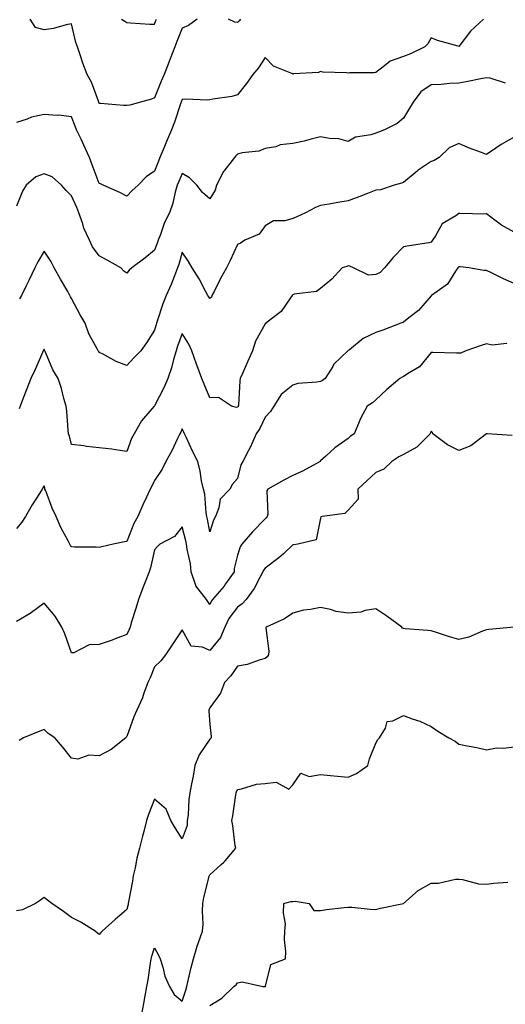
# Model space of a CAD drawing. Units: inches. Extents: x 873443 to 876083, y 7350698 to 7353338.
# Drawn here: x 873759 to 873935, y 7351295 to 7351652 of the extents above; entities that cross this region are included whole.
import ezdxf

# ---------------------------------------------------------------- set-up
doc = ezdxf.new("R2010")
doc.units = ezdxf.units.IN
doc.header["$MEASUREMENT"] = 0
doc.layers.add('Contour_87347350', color=7, linetype='Continuous', true_color=0x97b987)

msp = doc.modelspace()

# ---------------------------------------------------------------- linework, layer by layer
at = {"layer": 'Contour_87347350'}
for points in [[(873927.02, 7351651.92, 3349), (873922.32, 7351647.65, 3349), (873918.05, 7351642.07, 3349), (873917.82, 7351642.15, 3349), (873910.37, 7351644.24, 3349), (873908.05, 7351645.24, 3349), (873906.89, 7351643.08, 3349), (873905.77, 7351641.92, 3349), (873900.58, 7351639.39, 3349), (873898.05, 7351638.4, 3349), (873893.18, 7351636.8, 3349), (873891.21, 7351635.08, 3349), (873888.05, 7351632.6, 3349), (873887.43, 7351632.54, 3349), (873878.63, 7351632.5, 3349), (873878.05, 7351632.45, 3349), (873877.41, 7351632.56, 3349), (873868.93, 7351632.8, 3349), (873868.05, 7351633, 3349), (873867.35, 7351632.62, 3349), (873858.27, 7351632.14, 3349), (873858.05, 7351632.08, 3349), (873857.7, 7351632.27, 3349), (873851.04, 7351634.91, 3349), (873848.05, 7351638.08, 3349), (873845.61, 7351634.36, 3349), (873843.55, 7351631.92, 3349), (873841.25, 7351628.72, 3349), (873838.05, 7351624.6, 3349), (873835.95, 7351624.02, 3349), (873829.11, 7351622.98, 3349), (873828.05, 7351622.74, 3349), (873827.27, 7351622.7, 3349), (873819.11, 7351622.98, 3349), (873818.05, 7351622.92, 3349), (873817.75, 7351622.22, 3349), (873817.63, 7351621.92, 3349), (873817.4, 7351621.27, 3349), (873815.25, 7351614.72, 3349), (873814.18, 7351611.92, 3349), (873812.35, 7351607.63, 3349), (873811.36, 7351605.23, 3349), (873809.98, 7351601.92, 3349), (873809.4, 7351600.57, 3349), (873808.05, 7351596.98, 3349), (873805.05, 7351594.92, 3349), (873802.06, 7351591.92, 3349), (873799.97, 7351590, 3349), (873798.05, 7351587.86, 3349), (873795.41, 7351589.28, 3349), (873789.41, 7351591.92, 3349), (873788.49, 7351592.36, 3349), (873788.05, 7351592.5, 3349), (873785.41, 7351599.28, 3349), (873784.49, 7351601.92, 3349), (873782.51, 7351606.38, 3349), (873781.45, 7351608.52, 3349), (873779.83, 7351611.92, 3349), (873779.32, 7351613.19, 3349), (873778.05, 7351616.55, 3349), (873773.33, 7351617.2, 3349), (873772.85, 7351617.12, 3349), (873768.05, 7351617.49, 3349), (873763.49, 7351616.48, 3349), (873761.94, 7351615.81, 3349), (873758.05, 7351614.59, 3349)], [(873823.43, 7351651.92, 3350), (873820.35, 7351649.62, 3350), (873818.05, 7351648.66, 3350), (873816.08, 7351643.89, 3350), (873815.37, 7351641.92, 3350), (873813.7, 7351637.57, 3350), (873813.35, 7351636.62, 3350), (873811.47, 7351631.92, 3350), (873810.47, 7351629.5, 3350), (873808.05, 7351623.43, 3350), (873806.98, 7351622.99, 3350), (873802.89, 7351621.92, 3350), (873799.08, 7351620.89, 3350), (873798.05, 7351620.69, 3350), (873796.78, 7351620.66, 3350), (873788.5, 7351621.47, 3350), (873788.05, 7351621.45, 3350), (873787.91, 7351621.79, 3350), (873787.86, 7351621.92, 3350), (873787.71, 7351622.25, 3350), (873785.28, 7351629.15, 3350), (873783.61, 7351631.92, 3350), (873782.12, 7351635.99, 3350), (873781.26, 7351638.71, 3350), (873780.17, 7351641.92, 3350), (873779.59, 7351643.46, 3350), (873778.05, 7351650.28, 3350), (873776.06, 7351649.93, 3350), (873771.43, 7351648.55, 3350), (873768.05, 7351648.1, 3350), (873765.01, 7351648.88, 3350), (873763.08, 7351651.92, 3350)], [(873796.08, 7351651.92, 3351), (873797.32, 7351651.19, 3351), (873798.05, 7351650.7, 3351), (873799.31, 7351650.66, 3351), (873806.3, 7351650.17, 3351), (873808.05, 7351650.13, 3351), (873808.5, 7351651.47, 3351), (873808.68, 7351651.92, 3351)], [(873839.16, 7351651.92, 3350), (873838.62, 7351651.35, 3350), (873838.05, 7351650.79, 3350), (873837.02, 7351650.89, 3350), (873834.77, 7351651.92, 3350)], [(873934.92, 7351628.79, 3348), (873929.36, 7351630.61, 3348), (873928.05, 7351630.72, 3348), (873926.58, 7351630.45, 3348), (873920.71, 7351629.26, 3348), (873918.05, 7351628.81, 3348), (873914.8, 7351628.67, 3348), (873911.64, 7351628.33, 3348), (873908.05, 7351628.19, 3348), (873904.36, 7351625.61, 3348), (873901.59, 7351621.92, 3348), (873900.25, 7351619.72, 3348), (873898.05, 7351616.17, 3348), (873895.72, 7351614.25, 3348), (873891.14, 7351611.92, 3348), (873888.97, 7351611, 3348), (873888.05, 7351610.73, 3348), (873886.26, 7351610.13, 3348), (873880.72, 7351609.25, 3348), (873878.05, 7351607.71, 3348), (873874.72, 7351608.59, 3348), (873871.23, 7351608.74, 3348), (873868.05, 7351609.33, 3348), (873864.63, 7351608.5, 3348), (873862.14, 7351607.83, 3348), (873858.05, 7351606.91, 3348), (873853.48, 7351606.49, 3348), (873851.92, 7351605.79, 3348), (873848.05, 7351605.09, 3348), (873845.78, 7351604.19, 3348), (873839.66, 7351603.54, 3348), (873838.05, 7351603.11, 3348), (873837.45, 7351602.53, 3348), (873836.99, 7351601.92, 3348), (873833.02, 7351596.95, 3348), (873832.98, 7351596.85, 3348), (873830.39, 7351591.92, 3348), (873829.92, 7351590.05, 3348), (873828.05, 7351586.92, 3348), (873825.39, 7351589.26, 3348), (873823.28, 7351591.92, 3348), (873820.67, 7351594.54, 3348), (873818.05, 7351596.05, 3348), (873816.77, 7351593.2, 3348), (873816.26, 7351591.92, 3348), (873815.52, 7351589.39, 3348), (873814.59, 7351585.38, 3348), (873813.4, 7351581.92, 3348), (873811.66, 7351578.31, 3348), (873810.19, 7351574.06, 3348), (873809.33, 7351571.92, 3348), (873809.02, 7351570.95, 3348), (873808.05, 7351568.36, 3348), (873804.49, 7351565.47, 3348), (873799.82, 7351561.92, 3348), (873798.85, 7351561.12, 3348), (873798.05, 7351560.09, 3348), (873796.91, 7351560.78, 3348), (873795.89, 7351561.92, 3348), (873790.92, 7351564.79, 3348), (873788.05, 7351566.28, 3348), (873785.64, 7351569.51, 3348), (873784.48, 7351571.92, 3348), (873782.48, 7351576.35, 3348), (873782.09, 7351577.88, 3348), (873780.7, 7351581.92, 3348), (873779.92, 7351583.79, 3348), (873778.05, 7351588.04, 3348), (873776.07, 7351589.94, 3348), (873774.39, 7351591.92, 3348), (873771.02, 7351594.89, 3348), (873768.05, 7351595.99, 3348), (873765.11, 7351594.86, 3348), (873761.64, 7351591.92, 3348), (873760.28, 7351589.69, 3348), (873758.05, 7351584.27, 3348)], [(873938.05, 7351609.31, 3347), (873933.34, 7351606.62, 3347), (873931.38, 7351605.25, 3347), (873928.05, 7351603.01, 3347), (873926.26, 7351603.71, 3347), (873921.57, 7351605.44, 3347), (873918.05, 7351606.93, 3347), (873914.61, 7351605.36, 3347), (873910.97, 7351601.92, 3347), (873909.12, 7351600.85, 3347), (873908.05, 7351600.4, 3347), (873903.39, 7351597.26, 3347), (873902.97, 7351597, 3347), (873898.05, 7351592.86, 3347), (873897.32, 7351592.65, 3347), (873894.61, 7351591.92, 3347), (873889.74, 7351590.24, 3347), (873888.05, 7351590.1, 3347), (873885.03, 7351588.9, 3347), (873882.22, 7351587.75, 3347), (873878.05, 7351586.18, 3347), (873874.31, 7351585.66, 3347), (873871.12, 7351585, 3347), (873868.05, 7351584.51, 3347), (873866.2, 7351583.77, 3347), (873862.6, 7351581.92, 3347), (873859.49, 7351580.48, 3347), (873858.05, 7351579.82, 3347), (873855.15, 7351579.02, 3347), (873851.02, 7351578.95, 3347), (873848.05, 7351577.21, 3347), (873845.8, 7351574.17, 3347), (873840.65, 7351571.92, 3347), (873839.09, 7351570.88, 3347), (873838.05, 7351570.4, 3347), (873835.33, 7351564.64, 3347), (873834.06, 7351561.92, 3347), (873831.85, 7351558.12, 3347), (873829.54, 7351553.41, 3347), (873828.77, 7351551.92, 3347), (873828.59, 7351551.38, 3347), (873828.05, 7351550.83, 3347), (873827.62, 7351551.49, 3347), (873827.31, 7351551.92, 3347), (873826.43, 7351553.55, 3347), (873824.14, 7351558.01, 3347), (873821.62, 7351561.92, 3347), (873820.33, 7351564.2, 3347), (873818.05, 7351567.59, 3347), (873816.78, 7351563.19, 3347), (873816.34, 7351561.92, 3347), (873815.21, 7351559.08, 3347), (873814.04, 7351555.93, 3347), (873812.28, 7351551.92, 3347), (873811.07, 7351548.9, 3347), (873809.12, 7351542.99, 3347), (873808.73, 7351541.92, 3347), (873808.56, 7351541.41, 3347), (873808.05, 7351539.37, 3347), (873805.09, 7351534.88, 3347), (873803.05, 7351531.92, 3347), (873800.53, 7351529.44, 3347), (873798.05, 7351526.6, 3347), (873794.2, 7351528.07, 3347), (873789.18, 7351530.79, 3347), (873788.05, 7351531.34, 3347), (873787.83, 7351531.7, 3347), (873787.64, 7351531.92, 3347), (873787.29, 7351532.68, 3347), (873784.23, 7351538.1, 3347), (873782.98, 7351541.92, 3347), (873781.12, 7351544.99, 3347), (873778.05, 7351550.91, 3347), (873777.65, 7351551.52, 3347), (873777.45, 7351551.92, 3347), (873776.62, 7351553.35, 3347), (873773.96, 7351557.83, 3347), (873771.73, 7351561.92, 3347), (873770.51, 7351564.38, 3347), (873768.05, 7351567.98, 3347), (873765.83, 7351564.14, 3347), (873764.75, 7351561.92, 3347), (873762.58, 7351557.39, 3347), (873761.63, 7351555.5, 3347), (873759.86, 7351551.92, 3347), (873759.24, 7351550.73, 3347)], [(873938.05, 7351574.91, 3346), (873933.53, 7351577.4, 3346), (873929.68, 7351580.29, 3346), (873928.05, 7351581.45, 3346), (873927.57, 7351581.44, 3346), (873918.36, 7351581.61, 3346), (873918.05, 7351581.6, 3346), (873916.93, 7351580.8, 3346), (873912.04, 7351577.93, 3346), (873909.63, 7351573.5, 3346), (873908.55, 7351571.92, 3346), (873908.33, 7351571.64, 3346), (873908.05, 7351571.2, 3346), (873907.19, 7351571.06, 3346), (873900.05, 7351569.92, 3346), (873898.05, 7351569.59, 3346), (873894.25, 7351565.72, 3346), (873891.12, 7351561.92, 3346), (873889.65, 7351560.32, 3346), (873888.05, 7351559.6, 3346), (873885.43, 7351559.3, 3346), (873880, 7351561.92, 3346), (873878.64, 7351562.51, 3346), (873878.05, 7351562.65, 3346), (873877.5, 7351562.47, 3346), (873875.81, 7351561.92, 3346), (873872.09, 7351557.88, 3346), (873868.05, 7351554.54, 3346), (873866.63, 7351553.34, 3346), (873858.53, 7351552.4, 3346), (873858.05, 7351552.23, 3346), (873857.92, 7351552.05, 3346), (873857.84, 7351551.92, 3346), (873857.19, 7351551.06, 3346), (873853.81, 7351546.16, 3346), (873848.29, 7351541.92, 3346), (873848.23, 7351541.74, 3346), (873848.05, 7351541.72, 3346), (873844.54, 7351535.43, 3346), (873843.42, 7351531.92, 3346), (873841.74, 7351528.23, 3346), (873839.81, 7351523.68, 3346), (873839.04, 7351521.92, 3346), (873838.9, 7351521.07, 3346), (873838.35, 7351512.22, 3346), (873838.31, 7351511.92, 3346), (873838.22, 7351511.75, 3346), (873838.05, 7351511.51, 3346), (873837.61, 7351511.48, 3346), (873835.84, 7351511.92, 3346), (873831.13, 7351515, 3346), (873828.05, 7351514.94, 3346), (873826.01, 7351519.88, 3346), (873825.14, 7351521.92, 3346), (873823.43, 7351526.54, 3346), (873823.22, 7351527.09, 3346), (873821.52, 7351531.92, 3346), (873820.43, 7351534.3, 3346), (873818.05, 7351538.21, 3346), (873816.33, 7351533.64, 3346), (873815.82, 7351531.92, 3346), (873814.87, 7351528.74, 3346), (873814.19, 7351525.78, 3346), (873812.79, 7351521.92, 3346), (873811.43, 7351518.54, 3346), (873808.05, 7351512.08, 3346), (873807.97, 7351512, 3346), (873807.87, 7351511.92, 3346), (873807.01, 7351510.88, 3346), (873803.36, 7351506.61, 3346), (873800.65, 7351501.92, 3346), (873799.74, 7351500.23, 3346), (873798.05, 7351495.51, 3346), (873793.9, 7351496.07, 3346), (873792.53, 7351496.4, 3346), (873788.05, 7351496.87, 3346), (873783.38, 7351497.25, 3346), (873782.45, 7351497.52, 3346), (873778.05, 7351498.04, 3346), (873777.21, 7351501.08, 3346), (873776.92, 7351501.92, 3346), (873776.8, 7351503.17, 3346), (873776.27, 7351510.14, 3346), (873776.08, 7351511.92, 3346), (873775.24, 7351514.73, 3346), (873774.42, 7351518.29, 3346), (873773.12, 7351521.92, 3346), (873771.22, 7351525.09, 3346), (873768.57, 7351531.4, 3346), (873768.32, 7351531.92, 3346), (873768.26, 7351532.13, 3346), (873768.05, 7351532.53, 3346), (873767.83, 7351532.14, 3346), (873767.74, 7351531.92, 3346), (873767.5, 7351531.37, 3346), (873764.81, 7351525.16, 3346), (873763.31, 7351521.92, 3346), (873761.79, 7351518.18, 3346), (873760.29, 7351514.16, 3346), (873759.42, 7351511.92, 3346), (873759.09, 7351510.88, 3346)], [(873938.05, 7351556.26, 3345), (873934.17, 7351558.04, 3345), (873929.83, 7351560.14, 3345), (873928.05, 7351560.99, 3345), (873927.15, 7351561.02, 3345), (873921.68, 7351561.92, 3345), (873918.48, 7351562.35, 3345), (873918.05, 7351562.36, 3345), (873917.85, 7351562.12, 3345), (873917.72, 7351561.92, 3345), (873916.86, 7351560.74, 3345), (873913.91, 7351556.06, 3345), (873908.19, 7351551.92, 3345), (873908.05, 7351551.79, 3345), (873903.45, 7351546.52, 3345), (873899.96, 7351543.83, 3345), (873898.05, 7351542.3, 3345), (873897.75, 7351542.22, 3345), (873897.04, 7351541.92, 3345), (873890.57, 7351539.4, 3345), (873888.05, 7351538.61, 3345), (873883.52, 7351536.45, 3345), (873878.48, 7351532.35, 3345), (873878.05, 7351532.03, 3345), (873877.98, 7351531.99, 3345), (873877.92, 7351531.92, 3345), (873872.87, 7351527.1, 3345), (873872.44, 7351526.31, 3345), (873869.67, 7351521.92, 3345), (873868.74, 7351521.23, 3345), (873868.05, 7351520.88, 3345), (873866.72, 7351520.59, 3345), (873859.84, 7351520.13, 3345), (873858.05, 7351519.54, 3345), (873853.84, 7351516.13, 3345), (873851.11, 7351511.92, 3345), (873849.96, 7351510.01, 3345), (873848.05, 7351507.97, 3345), (873846.09, 7351503.88, 3345), (873844.75, 7351501.92, 3345), (873842.75, 7351497.22, 3345), (873842.01, 7351495.88, 3345), (873840, 7351491.92, 3345), (873839.27, 7351490.7, 3345), (873838.05, 7351485.75, 3345), (873836.24, 7351483.73, 3345), (873835.2, 7351481.92, 3345), (873831.78, 7351478.19, 3345), (873831.3, 7351475.17, 3345), (873830.01, 7351471.92, 3345), (873829.29, 7351470.68, 3345), (873828.05, 7351466.44, 3345), (873827.16, 7351471.03, 3345), (873826.95, 7351471.92, 3345), (873826.68, 7351473.29, 3345), (873826.19, 7351480.06, 3345), (873825.68, 7351481.92, 3345), (873825.06, 7351484.91, 3345), (873824.55, 7351488.41, 3345), (873823.69, 7351491.92, 3345), (873821.72, 7351495.59, 3345), (873819.57, 7351500.4, 3345), (873818.84, 7351501.92, 3345), (873818.61, 7351502.48, 3345), (873818.05, 7351503.67, 3345), (873817.49, 7351502.48, 3345), (873817.19, 7351501.92, 3345), (873816.34, 7351500.21, 3345), (873814.22, 7351495.76, 3345), (873812.11, 7351491.92, 3345), (873810.82, 7351489.15, 3345), (873808.05, 7351485.02, 3345), (873806.99, 7351482.98, 3345), (873806.45, 7351481.92, 3345), (873805.14, 7351479.01, 3345), (873803.82, 7351476.15, 3345), (873801.99, 7351471.92, 3345), (873800.54, 7351469.43, 3345), (873798.05, 7351462.89, 3345), (873797.21, 7351462.76, 3345), (873793.09, 7351461.92, 3345), (873788.94, 7351461.03, 3345), (873788.05, 7351460.73, 3345), (873786.96, 7351460.83, 3345), (873779.11, 7351460.86, 3345), (873778.05, 7351460.94, 3345), (873777.66, 7351461.53, 3345), (873777.45, 7351461.92, 3345), (873776.82, 7351463.15, 3345), (873774.18, 7351468.05, 3345), (873772.43, 7351471.92, 3345), (873771.06, 7351474.94, 3345), (873768.66, 7351481.31, 3345), (873768.41, 7351481.92, 3345), (873768.31, 7351482.18, 3345), (873768.05, 7351483.09, 3345), (873767.68, 7351482.29, 3345), (873767.41, 7351481.92, 3345), (873766.39, 7351480.26, 3345), (873763.83, 7351476.14, 3345), (873761.33, 7351471.92, 3345), (873759.99, 7351469.98, 3345), (873758.05, 7351467.68, 3345)], [(873935.44, 7351534.53, 3344), (873930.09, 7351533.96, 3344), (873928.05, 7351534.42, 3344), (873926.08, 7351533.89, 3344), (873920.57, 7351531.92, 3344), (873918.83, 7351531.13, 3344), (873918.05, 7351531.03, 3344), (873917.2, 7351531.07, 3344), (873908.7, 7351531.27, 3344), (873908.05, 7351531.29, 3344), (873903.87, 7351526.1, 3344), (873900.11, 7351523.98, 3344), (873898.05, 7351522.61, 3344), (873897.56, 7351522.42, 3344), (873896.75, 7351521.92, 3344), (873891.99, 7351517.98, 3344), (873888.05, 7351514.2, 3344), (873886.89, 7351513.08, 3344), (873884.96, 7351511.92, 3344), (873882.5, 7351507.47, 3344), (873881.82, 7351505.69, 3344), (873880.15, 7351501.92, 3344), (873878.88, 7351501.09, 3344), (873878.05, 7351500.21, 3344), (873873.17, 7351496.8, 3344), (873869.95, 7351493.82, 3344), (873868.05, 7351492.08, 3344), (873867.96, 7351492.01, 3344), (873867.88, 7351491.92, 3344), (873861.58, 7351488.39, 3344), (873858.05, 7351486.85, 3344), (873854.82, 7351485.15, 3344), (873848.94, 7351481.92, 3344), (873848.65, 7351481.32, 3344), (873848.94, 7351472.81, 3344), (873848.74, 7351471.92, 3344), (873848.43, 7351471.54, 3344), (873848.05, 7351471.15, 3344), (873843.5, 7351466.47, 3344), (873839.6, 7351461.92, 3344), (873838.95, 7351461.02, 3344), (873838.05, 7351458.01, 3344), (873836.87, 7351453.1, 3344), (873836.76, 7351451.92, 3344), (873833.72, 7351447.59, 3344), (873833.18, 7351446.79, 3344), (873828.93, 7351441.92, 3344), (873828.57, 7351441.4, 3344), (873828.05, 7351440.11, 3344), (873827.33, 7351441.2, 3344), (873826.82, 7351441.92, 3344), (873822.98, 7351446.85, 3344), (873822.97, 7351447, 3344), (873821.27, 7351451.92, 3344), (873821, 7351454.87, 3344), (873819.8, 7351460.17, 3344), (873819.6, 7351461.92, 3344), (873819.32, 7351463.19, 3344), (873818.05, 7351468.22, 3344), (873815.28, 7351464.69, 3344), (873809.99, 7351461.92, 3344), (873808.94, 7351461.02, 3344), (873808.05, 7351459.97, 3344), (873806.52, 7351453.45, 3344), (873806.04, 7351451.92, 3344), (873804.76, 7351448.63, 3344), (873803.79, 7351446.18, 3344), (873802.16, 7351441.92, 3344), (873801.27, 7351438.7, 3344), (873799.62, 7351433.49, 3344), (873799.16, 7351431.92, 3344), (873798.88, 7351431.09, 3344), (873798.05, 7351429.25, 3344), (873793.83, 7351427.7, 3344), (873792.69, 7351427.28, 3344), (873788.05, 7351425.61, 3344), (873784.44, 7351425.53, 3344), (873778.78, 7351422.65, 3344), (873778.05, 7351422.6, 3344), (873775.6, 7351429.47, 3344), (873774.55, 7351431.92, 3344), (873772.04, 7351435.91, 3344), (873768.05, 7351440.63, 3344), (873763.06, 7351436.92, 3344), (873763.03, 7351436.9, 3344), (873758.05, 7351433.94, 3344)], [(873937.39, 7351501.26, 3343), (873928.31, 7351501.92, 3343), (873928.06, 7351501.93, 3343), (873928.03, 7351501.92, 3343), (873922.43, 7351497.54, 3343), (873918.05, 7351495.89, 3343), (873914, 7351497.87, 3343), (873908.68, 7351501.92, 3343), (873908.49, 7351502.36, 3343), (873908.05, 7351502.8, 3343), (873907.76, 7351502.21, 3343), (873907.66, 7351501.92, 3343), (873902.9, 7351497.07, 3343), (873898.05, 7351494.46, 3343), (873896.4, 7351493.57, 3343), (873893.83, 7351491.92, 3343), (873890.88, 7351489.09, 3343), (873888.05, 7351487.87, 3343), (873884.93, 7351485.04, 3343), (873881.59, 7351481.92, 3343), (873881.7, 7351478.27, 3343), (873878.05, 7351474.22, 3343), (873876.87, 7351473.09, 3343), (873868.63, 7351471.92, 3343), (873868.16, 7351471.81, 3343), (873868.05, 7351471.33, 3343), (873866.42, 7351463.55, 3343), (873859.81, 7351461.92, 3343), (873858.26, 7351461.71, 3343), (873858.05, 7351461.7, 3343), (873854.61, 7351458.48, 3343), (873853, 7351456.97, 3343), (873848.05, 7351453.29, 3343), (873847.44, 7351452.53, 3343), (873847.17, 7351451.92, 3343), (873846.07, 7351449.94, 3343), (873844.07, 7351445.9, 3343), (873841.11, 7351441.92, 3343), (873839.65, 7351440.32, 3343), (873838.05, 7351439.18, 3343), (873834.92, 7351435.05, 3343), (873833.4, 7351431.92, 3343), (873831.83, 7351428.14, 3343), (873828.05, 7351423.43, 3343), (873825.32, 7351424.65, 3343), (873821.21, 7351425.08, 3343), (873818.05, 7351430.94, 3343), (873814.44, 7351425.53, 3343), (873811.96, 7351421.92, 3343), (873810.27, 7351419.7, 3343), (873808.05, 7351417.58, 3343), (873806.42, 7351413.55, 3343), (873805.63, 7351411.92, 3343), (873804.18, 7351408.05, 3343), (873803.65, 7351406.32, 3343), (873801.64, 7351401.92, 3343), (873800.51, 7351399.46, 3343), (873798.05, 7351392.42, 3343), (873797.81, 7351392.16, 3343), (873797.62, 7351391.92, 3343), (873792.33, 7351387.64, 3343), (873788.05, 7351385.4, 3343), (873784.32, 7351385.65, 3343), (873780.27, 7351384.14, 3343), (873778.05, 7351384.57, 3343), (873774.75, 7351388.62, 3343), (873771.98, 7351391.92, 3343), (873769.55, 7351393.42, 3343), (873768.05, 7351394.85, 3343), (873765.96, 7351394.01, 3343), (873760.68, 7351391.92, 3343), (873759.11, 7351390.86, 3343)], [(873938.01, 7351431.88, 3342), (873928.91, 7351431.06, 3342), (873928.05, 7351430.92, 3342), (873926.57, 7351430.44, 3342), (873921.71, 7351428.26, 3342), (873918.05, 7351427.44, 3342), (873914.62, 7351428.49, 3342), (873909.98, 7351429.99, 3342), (873908.05, 7351430.6, 3342), (873906.81, 7351430.68, 3342), (873898.59, 7351431.38, 3342), (873898.05, 7351431.41, 3342), (873897.65, 7351431.52, 3342), (873897.39, 7351431.92, 3342), (873891.98, 7351435.85, 3342), (873888.05, 7351438.57, 3342), (873884.13, 7351438, 3342), (873882.57, 7351437.4, 3342), (873878.05, 7351437.03, 3342), (873873.7, 7351437.57, 3342), (873871.61, 7351438.36, 3342), (873868.05, 7351439.06, 3342), (873864.46, 7351438.33, 3342), (873861.93, 7351438.04, 3342), (873858.05, 7351437.04, 3342), (873854.97, 7351434.99, 3342), (873848.37, 7351431.92, 3342), (873848.32, 7351431.65, 3342), (873849.4, 7351423.27, 3342), (873849.25, 7351421.92, 3342), (873848.76, 7351421.21, 3342), (873848.05, 7351420.58, 3342), (873846.27, 7351420.14, 3342), (873841.51, 7351418.46, 3342), (873838.05, 7351417.82, 3342), (873835.65, 7351414.32, 3342), (873833.34, 7351411.92, 3342), (873831.89, 7351408.08, 3342), (873828.05, 7351402.73, 3342), (873827.73, 7351402.23, 3342), (873827.63, 7351401.92, 3342), (873827.61, 7351401.48, 3342), (873828.05, 7351396.66, 3342), (873828.5, 7351392.37, 3342), (873828.44, 7351391.92, 3342), (873828.3, 7351391.67, 3342), (873828.05, 7351391.34, 3342), (873824.21, 7351385.76, 3342), (873822.56, 7351381.92, 3342), (873821.98, 7351377.99, 3342), (873821.33, 7351375.19, 3342), (873820.76, 7351371.92, 3342), (873820.37, 7351369.6, 3342), (873820.13, 7351364, 3342), (873819.85, 7351361.92, 3342), (873819.79, 7351360.18, 3342), (873818.05, 7351355.33, 3342), (873815.48, 7351359.35, 3342), (873813.95, 7351361.92, 3342), (873812.2, 7351366.07, 3342), (873808.05, 7351369.74, 3342), (873805.84, 7351364.13, 3342), (873805.13, 7351361.92, 3342), (873804.1, 7351357.97, 3342), (873803.65, 7351356.32, 3342), (873802.53, 7351351.92, 3342), (873801.65, 7351348.32, 3342), (873801, 7351344.87, 3342), (873800.34, 7351341.92, 3342), (873800, 7351339.97, 3342), (873798.62, 7351332.49, 3342), (873798.52, 7351331.92, 3342), (873798.43, 7351331.54, 3342), (873798.05, 7351329.71, 3342), (873793.84, 7351326.13, 3342), (873789.14, 7351321.92, 3342), (873788.54, 7351321.42, 3342), (873788.05, 7351320.65, 3342), (873787.38, 7351321.25, 3342), (873786.6, 7351321.92, 3342), (873781.34, 7351325.21, 3342), (873778.05, 7351326.85, 3342), (873775.11, 7351328.98, 3342), (873770.88, 7351331.92, 3342), (873769.32, 7351333.19, 3342), (873768.05, 7351334.04, 3342), (873766.78, 7351333.19, 3342), (873765.01, 7351331.92, 3342), (873760.31, 7351329.66, 3342), (873758.05, 7351329.22, 3342)], [(873803.48, 7351291.92, 3341), (873804.19, 7351295.78, 3341), (873804.62, 7351298.49, 3341), (873805.22, 7351301.92, 3341), (873805.71, 7351304.26, 3341), (873806.51, 7351310.38, 3341), (873806.79, 7351311.92, 3341), (873807.07, 7351312.9, 3341), (873808.05, 7351315.94, 3341), (873809.41, 7351313.28, 3341), (873810.05, 7351311.92, 3341), (873811.03, 7351308.94, 3341), (873811.77, 7351305.64, 3341), (873813.45, 7351301.92, 3341), (873815.14, 7351299.01, 3341), (873818.05, 7351296.58, 3341), (873819.35, 7351300.62, 3341), (873819.69, 7351301.92, 3341), (873820.2, 7351304.07, 3341), (873821.26, 7351308.71, 3341), (873822.05, 7351311.92, 3341), (873823.43, 7351316.54, 3341), (873823.95, 7351317.82, 3341), (873825.4, 7351321.92, 3341), (873825.56, 7351324.41, 3341), (873825.38, 7351329.25, 3341), (873825.52, 7351331.92, 3341), (873825.87, 7351334.1, 3341), (873827.78, 7351341.65, 3341), (873827.83, 7351341.92, 3341), (873827.89, 7351342.08, 3341), (873828.05, 7351342.25, 3341), (873832.16, 7351346.03, 3341), (873833.09, 7351346.88, 3341), (873833.5, 7351347.37, 3341), (873837.36, 7351351.92, 3341), (873837.21, 7351352.76, 3341), (873836.32, 7351360.19, 3341), (873835.98, 7351361.92, 3341), (873836.36, 7351363.61, 3341), (873837.39, 7351371.26, 3341), (873837.52, 7351371.92, 3341), (873837.62, 7351372.35, 3341), (873838.05, 7351373.23, 3341), (873839.51, 7351373.38, 3341), (873844.87, 7351375.1, 3341), (873848.05, 7351375.3, 3341), (873851.96, 7351375.83, 3341), (873856.61, 7351373.36, 3341), (873858.05, 7351374.88, 3341), (873860.91, 7351379.06, 3341), (873863.96, 7351377.83, 3341), (873868.05, 7351378.65, 3341), (873871.68, 7351378.29, 3341), (873874.13, 7351378, 3341), (873878.05, 7351377.63, 3341), (873881.05, 7351378.92, 3341), (873885.09, 7351381.92, 3341), (873885.72, 7351384.25, 3341), (873888.05, 7351389.99, 3341), (873888.73, 7351391.24, 3341), (873889.39, 7351391.92, 3341), (873891.5, 7351395.37, 3341), (873892.16, 7351397.81, 3341), (873894.15, 7351398.02, 3341), (873898.05, 7351399.94, 3341), (873901.23, 7351398.74, 3341), (873904, 7351397.87, 3341), (873908.05, 7351396.01, 3341), (873910.43, 7351394.3, 3341), (873914.41, 7351391.92, 3341), (873916.78, 7351390.65, 3341), (873918.05, 7351389.59, 3341), (873921.01, 7351388.96, 3341), (873924.53, 7351388.4, 3341), (873928.05, 7351387.52, 3341), (873931.66, 7351388.31, 3341), (873934.25, 7351388.12, 3341), (873938.05, 7351388.64, 3341)], [(873828.05, 7351294.99, 3340), (873832.32, 7351297.65, 3340), (873836.75, 7351301.92, 3340), (873837.48, 7351302.49, 3340), (873838.05, 7351303.16, 3340), (873839.68, 7351303.55, 3340), (873847.22, 7351301.92, 3340), (873847.98, 7351301.85, 3340), (873848.05, 7351301.86, 3340), (873848.09, 7351301.88, 3340), (873848.12, 7351301.92, 3340), (873848.19, 7351302.06, 3340), (873850.1, 7351309.87, 3340), (873855.35, 7351311.92, 3340), (873855.44, 7351314.53, 3340), (873855.01, 7351318.88, 3340), (873855.08, 7351321.92, 3340), (873855.39, 7351324.58, 3340), (873854.6, 7351328.47, 3340), (873854.83, 7351331.92, 3340), (873857.32, 7351332.65, 3340), (873858.05, 7351332.69, 3340), (873858.85, 7351332.72, 3340), (873863.89, 7351331.92, 3340), (873865.57, 7351329.44, 3340), (873868.05, 7351329.38, 3340), (873870.22, 7351329.75, 3340), (873876.55, 7351330.42, 3340), (873878.05, 7351330.65, 3340), (873879.4, 7351330.57, 3340), (873886.03, 7351329.9, 3340), (873888.05, 7351329.79, 3340), (873889.73, 7351330.24, 3340), (873898.01, 7351331.88, 3340), (873898.05, 7351331.89, 3340), (873898.09, 7351331.92, 3340), (873903.36, 7351336.61, 3340), (873908.05, 7351339.24, 3340), (873910.74, 7351339.23, 3340), (873916.83, 7351340.7, 3340), (873918.05, 7351340.69, 3340), (873919.37, 7351340.6, 3340), (873925.16, 7351339.03, 3340), (873928.05, 7351338.91, 3340), (873930.63, 7351339.34, 3340), (873935.81, 7351339.68, 3340)]]:
    msp.add_polyline3d(points, dxfattribs=at)

doc.saveas('drawing.dxf')
